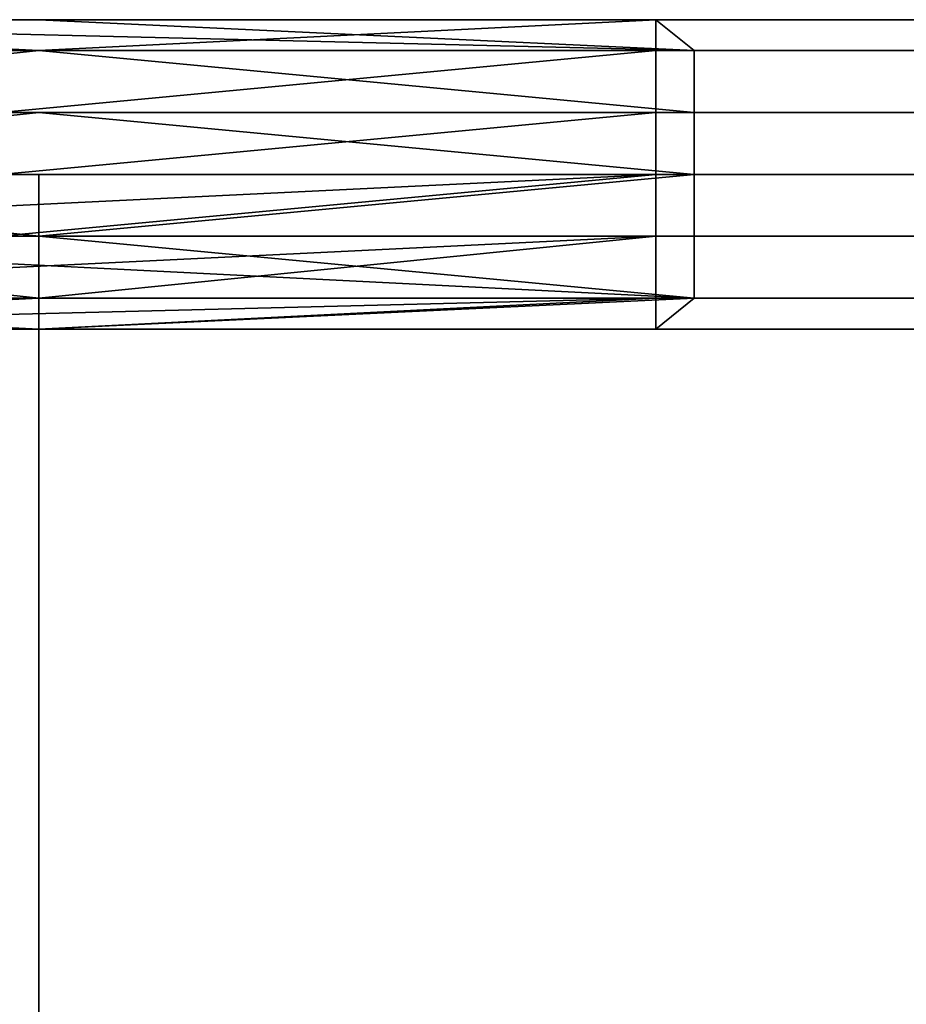
# Model space of a CAD drawing. Units: millimetres. Extents: x 10832 to 27036, y -3521 to 6514.
# Drawn here: x 12982 to 13082, y 2376 to 2487 of the extents above; entities that cross this region are included whole.
import ezdxf

# ---------------------------------------------------------------- set-up
doc = ezdxf.new("R2010")
doc.units = ezdxf.units.MM
doc.layers.add('PDF _Игровой комплекс', color=7, linetype='Continuous')
doc.layers.add('Игровой комплекс', color=251, linetype='Continuous', lineweight=25)
doc.layers.add('МАФЫ НАШИ', color=251, linetype='Continuous', lineweight=25)

# ---------------------------------------------------------------- blocks, each defined once
blk = doc.blocks.new('yuky8u')
at = {"layer": 'PDF _Игровой комплекс', "lineweight": 25}
for points in [[(12063.79, 2880.55), (12128.36, 2880.55), (12132.39, 2876.51), (11999.23, 2880.55), (12063.79, 2880.55), (12128.36, 2880.55), (11999.23, 2880.55), (11995.19, 2876.51), (12063.79, 2876.51), (11999.23, 2880.55), (11979.05, 2880.55), (11983.08, 2876.51), (11999.23, 2876.51), (11999.23, 2880.55), (11999.23, 2876.51)], [(12128.36, 2876.51), (12128.36, 2868.44), (12059.76, 2868.44), (12128.36, 2876.51), (11995.19, 2876.51), (12128.36, 2876.51), (12063.79, 2876.51), (12128.36, 2880.55), (11999.23, 2880.55)], [(12132.39, 2868.44), (12132.39, 2876.51), (12063.79, 2876.51), (12128.36, 2876.51), (12128.36, 2880.55)], [(12003.26, 2868.44), (12063.79, 2876.51), (12132.39, 2876.51)], [(12132.39, 2844.23), (12128.36, 2840.19), (12063.79, 2840.19), (12128.36, 2840.19), (12128.36, 2844.23), (12128.36, 2852.3), (12188.89, 2852.3)], [(12188.89, 2844.23), (12128.36, 2844.23), (12063.79, 2840.19), (11999.23, 2840.19)], [(11995.19, 2844.23), (12063.79, 2844.23), (11999.23, 2844.23)], [(12003.26, 2852.3), (12063.79, 2852.3), (12132.39, 2844.23), (11999.23, 2844.23)], [(11999.23, 2840.19), (12063.79, 2840.19), (11999.23, 2844.23), (12132.39, 2844.23), (12132.39, 2852.3), (12063.79, 2852.3), (12132.39, 2852.3), (12132.39, 2860.37), (12132.39, 2868.44), (12063.79, 2868.44), (12003.26, 2868.44)], [(12003.26, 2860.37), (12063.79, 2860.37), (12132.39, 2860.37), (12063.79, 2860.37), (12015.37, 2860.37)], [(12043.62, 2860.37), (12140.47, 2860.37), (12152.57, 2860.37), (12160.64, 2860.37)], [(12160.64, 2860.37), (12063.79, 2860.37), (12015.37, 2860.37)], [(12059.76, 2860.37), (12128.36, 2860.37), (12128.36, 2868.44), (12059.76, 2868.44), (11995.19, 2868.44)], [(11999.23, 2844.23), (12063.79, 2844.23), (12128.36, 2844.23), (12128.36, 2852.3), (12063.79, 2844.23), (11995.19, 2844.23), (12128.36, 2852.3), (12059.76, 2852.3), (12128.36, 2852.3), (12128.36, 2860.37), (12059.76, 2852.3), (11995.19, 2852.3), (12128.36, 2860.37), (12059.76, 2860.37), (11995.19, 2868.44), (12128.36, 2868.44)], [(12160.64, 2860.37), (11991.15, 2860.37), (11975.01, 2860.37), (11962.91, 2860.37), (11954.84, 2860.37), (11950.8, 2860.37), (11954.84, 2860.37), (11962.91, 2860.37), (11966.94, 2860.37), (11970.98, 2860.37), (11979.05, 2860.37), (11983.08, 2860.37), (11991.15, 2860.37), (12003.26, 2860.37), (12011.33, 2860.37), (12023.44, 2860.37), (12035.54, 2860.37), (12051.69, 2860.37), (12071.86, 2860.37), (12096.08, 2860.37), (12120.29, 2860.37), (12144.5, 2860.37), (12172.75, 2860.37)], [(12172.75, 2860.37), (12144.5, 2860.37), (12120.29, 2860.37), (12096.08, 2860.37), (12071.86, 2860.37), (12051.69, 2860.37), (12035.54, 2860.37), (12023.44, 2860.37), (12011.33, 2860.37), (12003.26, 2860.37), (11991.15, 2860.37), (11983.08, 2860.37), (11979.05, 2860.37), (11970.98, 2860.37), (11966.94, 2860.37), (11962.91, 2860.37), (11954.84, 2860.37), (11958.87, 2860.37), (11962.91, 2860.37), (11975.01, 2860.37), (11991.15, 2860.37), (12160.64, 2860.37)], [(12172.75, 2860.37), (12144.5, 2860.37), (12120.29, 2860.37), (12096.08, 2860.37), (12071.86, 2860.37), (12051.69, 2860.37), (12035.54, 2860.37), (12023.44, 2860.37), (12011.33, 2860.37), (12003.26, 2860.37), (11991.15, 2860.37), (11983.08, 2860.37), (11979.05, 2860.37), (11970.98, 2860.37), (11966.94, 2860.37), (11962.91, 2860.37), (11954.84, 2860.37), (11958.87, 2860.37), (11962.91, 2860.37), (11975.01, 2860.37), (11991.15, 2860.37), (12160.64, 2860.37)], [(12160.64, 2860.37), (11991.15, 2860.37), (11975.01, 2860.37), (11991.15, 2860.37), (12003.26, 2860.37), (12063.79, 2860.37), (12160.64, 2860.37), (12063.79, 2860.37), (12160.64, 2860.37)], [(12160.64, 2860.37), (12063.79, 2860.37), (12160.64, 2860.37), (11991.15, 2860.37), (11975.01, 2860.37), (11962.91, 2860.37), (11966.94, 2860.37), (11970.98, 2860.37), (11979.05, 2860.37), (11983.08, 2860.37), (11991.15, 2860.37), (12003.26, 2860.37), (12011.33, 2860.37), (12023.44, 2860.37), (12035.54, 2860.37), (12051.69, 2860.37), (12071.86, 2860.37), (12096.08, 2860.37), (12120.29, 2860.37), (12144.5, 2860.37), (12172.75, 2860.37)], [(11991.15, 2860.37), (11975.01, 2860.37), (11991.15, 2860.37), (12003.26, 2860.37), (12063.79, 2860.37), (12160.64, 2860.37), (12063.79, 2860.37)], [(11991.15, 2860.37), (12160.64, 2860.37), (12063.79, 2860.37)], [(12132.39, 2860.37), (12063.79, 2852.3), (12003.26, 2860.37), (12063.79, 2852.3), (12003.26, 2852.3), (12132.39, 2844.23), (12063.79, 2844.23), (12128.36, 2844.23), (11999.23, 2840.19)], [(12160.64, 2860.37), (12063.79, 2860.37), (12015.37, 2860.37), (12027.47, 2860.37), (12035.54, 2860.37), (12043.62, 2860.37), (12140.47, 2860.37), (12152.57, 2860.37), (12160.64, 2860.37)], [(12015.37, 2860.37), (12027.47, 2860.37), (12035.54, 2860.37), (12043.62, 2860.37), (12140.47, 2860.37)], [(12140.47, 2860.37), (12043.62, 2860.37), (12035.54, 2860.37), (12027.47, 2860.37), (12015.37, 2860.37), (12063.79, 2860.37)], [(12043.62, 2860.37), (12140.47, 2860.37), (12043.62, 2860.37)], [(12043.62, 2860.37), (12140.47, 2860.37), (12043.62, 2860.37)], [(12043.62, 2860.37), (12140.47, 2860.37), (12043.62, 2860.37)], [(12043.62, 2860.37), (12140.47, 2860.37), (12043.62, 2860.37)], [(12043.62, 2860.37), (12140.47, 2860.37), (12043.62, 2860.37)], [(12043.62, 2860.37), (12140.47, 2860.37), (12043.62, 2860.37)], [(12071.86, 2860.37), (12051.69, 2860.37), (12071.86, 2860.37)], [(12071.86, 2860.37), (12051.69, 2860.37), (12071.86, 2860.37)], [(12071.86, 2860.37), (12051.69, 2860.37), (12071.86, 2860.37)], [(12071.86, 2860.37), (12051.69, 2860.37), (12071.86, 2860.37)], [(12071.86, 2860.37), (12051.69, 2860.37), (12071.86, 2860.37)], [(12071.86, 2860.37), (12051.69, 2860.37), (12071.86, 2860.37)], [(12096.08, 2860.37), (12071.86, 2860.37), (12096.08, 2860.37)], [(12096.08, 2860.37), (12071.86, 2860.37), (12096.08, 2860.37)], [(12096.08, 2860.37), (12071.86, 2860.37), (12096.08, 2860.37)], [(12096.08, 2860.37), (12071.86, 2860.37), (12096.08, 2860.37)], [(12096.08, 2860.37), (12071.86, 2860.37), (12096.08, 2860.37)], [(12096.08, 2860.37), (12071.86, 2860.37), (12096.08, 2860.37)], [(12120.29, 2860.37), (12096.08, 2860.37), (12120.29, 2860.37)], [(12120.29, 2860.37), (12096.08, 2860.37), (12120.29, 2860.37)], [(12120.29, 2860.37), (12096.08, 2860.37), (12120.29, 2860.37)], [(12120.29, 2860.37), (12096.08, 2860.37), (12120.29, 2860.37)], [(12120.29, 2860.37), (12096.08, 2860.37), (12120.29, 2860.37)], [(12120.29, 2860.37), (12096.08, 2860.37), (12120.29, 2860.37)], [(12144.5, 2860.37), (12120.29, 2860.37), (12144.5, 2860.37)], [(12144.5, 2860.37), (12120.29, 2860.37), (12144.5, 2860.37)], [(12144.5, 2860.37), (12120.29, 2860.37), (12144.5, 2860.37)], [(12144.5, 2860.37), (12120.29, 2860.37), (12144.5, 2860.37)], [(12144.5, 2860.37), (12120.29, 2860.37), (12144.5, 2860.37)], [(12144.5, 2860.37), (12120.29, 2860.37), (12144.5, 2860.37)], [(12140.47, 2860.37), (12152.57, 2860.37), (12140.47, 2860.37)], [(12140.47, 2860.37), (12152.57, 2860.37), (12140.47, 2860.37)], [(12140.47, 2860.37), (12152.57, 2860.37), (12140.47, 2860.37)], [(12265.56, 2860.37), (12201, 2860.37), (12192.93, 2860.37), (12184.86, 2860.37), (12176.78, 2860.37), (12168.71, 2860.37), (12160.64, 2860.37), (12152.57, 2860.37), (12140.47, 2860.37)], [(12140.47, 2860.37), (12152.57, 2860.37), (12140.47, 2860.37)], [(12140.47, 2860.37), (12152.57, 2860.37), (12160.64, 2860.37), (12168.71, 2860.37), (12176.78, 2860.37), (12184.86, 2860.37), (12192.93, 2860.37), (12201, 2860.37), (12265.56, 2860.37)], [(12140.47, 2860.37), (12152.57, 2860.37), (12140.47, 2860.37)], [(12140.47, 2860.37), (12152.57, 2860.37), (12140.47, 2860.37)], [(12172.75, 2860.37), (12144.5, 2860.37), (12172.75, 2860.37)], [(12172.75, 2860.37), (12144.5, 2860.37), (12172.75, 2860.37)], [(12172.75, 2860.37), (12144.5, 2860.37), (12172.75, 2860.37)], [(12172.75, 2860.37), (12144.5, 2860.37), (12172.75, 2860.37)], [(12172.75, 2860.37), (12144.5, 2860.37), (12172.75, 2860.37)], [(12172.75, 2860.37), (12144.5, 2860.37), (12172.75, 2860.37)], [(12152.57, 2860.37), (12160.64, 2860.37), (12152.57, 2860.37)], [(12152.57, 2860.37), (12160.64, 2860.37), (12152.57, 2860.37)], [(12152.57, 2860.37), (12160.64, 2860.37), (12152.57, 2860.37)], [(12152.57, 2860.37), (12160.64, 2860.37), (12152.57, 2860.37)], [(12152.57, 2860.37), (12160.64, 2860.37), (12152.57, 2860.37)], [(12152.57, 2860.37), (12160.64, 2860.37), (12152.57, 2860.37)]]:
    blk.add_lwpolyline(points, dxfattribs=at)
for points in [[(11999.23, 2880.55), (12128.36, 2880.55), (12063.79, 2880.55), (11999.23, 2880.55), (11995.19, 2876.51), (12063.79, 2876.51)], [(12063.79, 2876.51), (12128.36, 2880.55), (11999.23, 2880.55)], [(12132.39, 2876.51), (11999.23, 2880.55), (12063.79, 2880.55)], [(12132.39, 2876.51), (12063.79, 2876.51), (11999.23, 2880.55)], [(12063.79, 2876.51), (12003.26, 2868.44), (11999.23, 2876.51), (12063.79, 2876.51), (11999.23, 2876.51), (11999.23, 2880.55)], [(12063.79, 2876.51), (12128.36, 2876.51), (12128.36, 2880.55)], [(12063.79, 2880.55), (12128.36, 2880.55), (12132.39, 2876.51)], [(12128.36, 2876.51), (12188.89, 2876.51), (12192.93, 2880.55), (12128.36, 2880.55)], [(12192.93, 2876.51), (12132.39, 2876.51), (12128.36, 2880.55), (12192.93, 2880.55)], [(12128.36, 2876.51), (12188.89, 2876.51), (12192.93, 2880.55), (12128.36, 2880.55)], [(12192.93, 2876.51), (12132.39, 2876.51), (12128.36, 2880.55), (12192.93, 2880.55)], [(11995.19, 2876.51), (12128.36, 2876.51), (12063.79, 2876.51)], [(12128.36, 2868.44), (11995.19, 2868.44), (12059.76, 2868.44), (12128.36, 2876.51), (11995.19, 2876.51), (12059.76, 2868.44)], [(12063.79, 2876.51), (12003.26, 2868.44), (11999.23, 2876.51)], [(12132.39, 2868.44), (12063.79, 2868.44), (12003.26, 2868.44), (12132.39, 2868.44), (12003.26, 2868.44), (12063.79, 2876.51)], [(12059.76, 2868.44), (12128.36, 2868.44), (12128.36, 2876.51)], [(12063.79, 2876.51), (12132.39, 2876.51), (12132.39, 2868.44)], [(12188.89, 2876.51), (12128.36, 2876.51), (12128.36, 2868.44), (12188.89, 2868.44)], [(12188.89, 2876.51), (12128.36, 2876.51), (12128.36, 2868.44), (12188.89, 2868.44)], [(12192.93, 2868.44), (12132.39, 2868.44), (12132.39, 2876.51), (12192.93, 2876.51)], [(12192.93, 2868.44), (12132.39, 2868.44), (12132.39, 2876.51), (12192.93, 2876.51)], [(12128.36, 2868.44), (11995.19, 2868.44), (12059.76, 2860.37)], [(12132.39, 2868.44), (12063.79, 2868.44), (12003.26, 2868.44)], [(12003.26, 2860.37), (12063.79, 2868.44), (12132.39, 2860.37)], [(12003.26, 2860.37), (12063.79, 2860.37), (12132.39, 2860.37), (12003.26, 2860.37), (12003.26, 2868.44), (12063.79, 2868.44)], [(12003.26, 2860.37), (12063.79, 2868.44), (12132.39, 2860.37), (12003.26, 2860.37), (12132.39, 2860.37), (12063.79, 2860.37)], [(12059.76, 2860.37), (12128.36, 2860.37), (12128.36, 2868.44)], [(12063.79, 2868.44), (12132.39, 2868.44), (12132.39, 2860.37)], [(12188.89, 2868.44), (12128.36, 2868.44), (12128.36, 2860.37), (12188.89, 2860.37)], [(12188.89, 2868.44), (12128.36, 2868.44), (12128.36, 2860.37), (12188.89, 2860.37)], [(12192.93, 2860.37), (12132.39, 2860.37), (12132.39, 2868.44), (12192.93, 2868.44)], [(12192.93, 2860.37), (12132.39, 2860.37), (12132.39, 2868.44), (12192.93, 2868.44)], [(11950.8, 2860.37), (11954.84, 2860.37), (11958.87, 2860.37), (11970.98, 2860.37), (11983.08, 2860.37), (11991.15, 2860.37), (12003.26, 2860.37), (12063.79, 2860.37), (12160.64, 2860.37), (11991.15, 2860.37), (11975.01, 2860.37), (11962.91, 2860.37), (11954.84, 2860.37)], [(12063.79, 2359.98), (12063.79, 2860.37), (12160.64, 2860.37), (12160.64, 2359.98), (12063.79, 2359.98), (12003.26, 2359.98), (11991.15, 2359.98), (11983.08, 2359.98), (11970.98, 2359.98), (11958.87, 2359.98), (11954.84, 2359.98), (11950.8, 2359.98), (11954.84, 2359.98), (11962.91, 2359.98), (11975.01, 2359.98), (11991.15, 2359.98), (12160.64, 2359.98)], [(11950.8, 2860.37), (11954.84, 2860.37), (11958.87, 2860.37), (11970.98, 2860.37), (11983.08, 2860.37), (11991.15, 2860.37), (12003.26, 2860.37), (12063.79, 2860.37), (12160.64, 2860.37), (11991.15, 2860.37), (11975.01, 2860.37), (11962.91, 2860.37), (11954.84, 2860.37)], [(12063.79, 2359.98), (12063.79, 2860.37), (12160.64, 2860.37), (12160.64, 2359.98), (12063.79, 2359.98), (12003.26, 2359.98), (11991.15, 2359.98), (11983.08, 2359.98), (11970.98, 2359.98), (11958.87, 2359.98), (11954.84, 2359.98), (11950.8, 2359.98), (11954.84, 2359.98), (11962.91, 2359.98), (11975.01, 2359.98), (11991.15, 2359.98), (12160.64, 2359.98)], [(11991.15, 2860.37), (12160.64, 2860.37), (11991.15, 2860.37), (11975.01, 2860.37), (11962.91, 2860.37), (11958.87, 2860.37), (11954.84, 2860.37), (11962.91, 2860.37), (11975.01, 2860.37)], [(12160.64, 2860.37), (11991.15, 2860.37), (11983.08, 2860.37), (11970.98, 2860.37), (11958.87, 2860.37), (11954.84, 2860.37), (11958.87, 2860.37), (11970.98, 2860.37), (11983.08, 2860.37), (11991.15, 2860.37)], [(11991.15, 2359.98), (12160.64, 2359.98), (12160.64, 2860.37), (11991.15, 2860.37), (11991.15, 2359.98), (11991.15, 2860.37), (11975.01, 2860.37), (11975.01, 2359.98), (11962.91, 2359.98), (11962.91, 2860.37), (11954.84, 2860.37), (11954.84, 2359.98), (11954.84, 2860.37), (11954.84, 2359.98), (11962.91, 2359.98), (11962.91, 2860.37), (11975.01, 2860.37), (11975.01, 2359.98)], [(11991.15, 2359.98), (12160.64, 2359.98), (12160.64, 2860.37), (11991.15, 2860.37), (11991.15, 2359.98), (11991.15, 2860.37), (11975.01, 2860.37), (11975.01, 2359.98), (11962.91, 2359.98), (11962.91, 2860.37), (11954.84, 2860.37), (11954.84, 2359.98), (11954.84, 2860.37), (11954.84, 2359.98), (11962.91, 2359.98), (11962.91, 2860.37), (11975.01, 2860.37), (11975.01, 2359.98)], [(12160.64, 2860.37), (12160.64, 2359.98), (12160.64, 2860.37), (12160.64, 2359.98), (11991.15, 2359.98), (11991.15, 2860.37)], [(12160.64, 2860.37), (12160.64, 2359.98), (12160.64, 2860.37), (12160.64, 2359.98), (11991.15, 2359.98), (11991.15, 2860.37)], [(11995.19, 2852.3), (12128.36, 2860.37), (12059.76, 2860.37)], [(11995.19, 2852.3), (12059.76, 2852.3), (12128.36, 2860.37)], [(12003.26, 2359.98), (12063.79, 2359.98), (12063.79, 2860.37), (12003.26, 2860.37)], [(12003.26, 2860.37), (12003.26, 2359.98), (12063.79, 2359.98), (12063.79, 2860.37), (12015.37, 2860.37), (12063.79, 2860.37)], [(12003.26, 2359.98), (12063.79, 2359.98), (12063.79, 2860.37), (12003.26, 2860.37)], [(12132.39, 2860.37), (12063.79, 2852.3), (12003.26, 2860.37)], [(12003.26, 2860.37), (12063.79, 2852.3), (12003.26, 2852.3)], [(12003.26, 2860.37), (12003.26, 2359.98), (12063.79, 2359.98), (12063.79, 2860.37), (12015.37, 2860.37), (12063.79, 2860.37)], [(12059.76, 2852.3), (12128.36, 2852.3), (12128.36, 2860.37)], [(12063.79, 2860.37), (12063.79, 2359.98), (12160.64, 2359.98), (12160.64, 2860.37)], [(12063.79, 2860.37), (12063.79, 2359.98), (12160.64, 2359.98), (12160.64, 2860.37)], [(12132.39, 2860.37), (12132.39, 2852.3), (12063.79, 2852.3)], [(12128.36, 2852.3), (12188.89, 2852.3), (12188.89, 2860.37), (12128.36, 2860.37)], [(12128.36, 2852.3), (12188.89, 2852.3), (12188.89, 2860.37), (12128.36, 2860.37)], [(12192.93, 2852.3), (12132.39, 2852.3), (12132.39, 2860.37), (12192.93, 2860.37)], [(12192.93, 2852.3), (12132.39, 2852.3), (12132.39, 2860.37), (12192.93, 2860.37)], [(11995.19, 2844.23), (12128.36, 2852.3), (12059.76, 2852.3)], [(11995.19, 2844.23), (12063.79, 2844.23), (12128.36, 2852.3)], [(12063.79, 2844.23), (11999.23, 2844.23), (12003.26, 2852.3)], [(12003.26, 2852.3), (12063.79, 2852.3), (12132.39, 2844.23)], [(12003.26, 2852.3), (12132.39, 2844.23), (12063.79, 2844.23)], [(12063.79, 2852.3), (12132.39, 2852.3), (12132.39, 2844.23)], [(12063.79, 2844.23), (12128.36, 2844.23), (12128.36, 2852.3)], [(12128.36, 2844.23), (12188.89, 2844.23), (12188.89, 2852.3), (12128.36, 2852.3)], [(12132.39, 2852.3), (12192.93, 2852.3), (12192.93, 2844.23), (12132.39, 2844.23)], [(12132.39, 2852.3), (12192.93, 2852.3), (12192.93, 2844.23), (12132.39, 2844.23)], [(12063.79, 2844.23), (11995.19, 2844.23), (11999.23, 2840.19)], [(12063.79, 2840.19), (11999.23, 2844.23), (12132.39, 2844.23)], [(11999.23, 2840.19), (12063.79, 2840.19), (12128.36, 2844.23)], [(12063.79, 2840.19), (11999.23, 2840.19), (11999.23, 2844.23)], [(12132.39, 2844.23), (11999.23, 2844.23), (12063.79, 2844.23)], [(11999.23, 2840.19), (12128.36, 2844.23), (12063.79, 2844.23)], [(12132.39, 2844.23), (12128.36, 2840.19), (12063.79, 2840.19)], [(12063.79, 2840.19), (12128.36, 2840.19), (12128.36, 2844.23)], [(12192.93, 2840.19), (12128.36, 2840.19), (12132.39, 2844.23), (12192.93, 2844.23)], [(12128.36, 2840.19), (12192.93, 2840.19), (12188.89, 2844.23), (12128.36, 2844.23)], [(12192.93, 2840.19), (12128.36, 2840.19), (12132.39, 2844.23), (12192.93, 2844.23)], [(12128.36, 2840.19), (12192.93, 2840.19), (12188.89, 2844.23), (12128.36, 2844.23)]]:
    blk.add_lwpolyline(points, close=True, dxfattribs=at)
blk = doc.blocks.new('пртнгг7лш7л')
at = {"layer": 'МАФЫ НАШИ', "xscale": 1.07627, "yscale": 0.86334}
blk.add_blockref('yuky8u', (0, 0), dxfattribs=at)

msp = doc.modelspace()

# ---------------------------------------------------------------- block references
at = {"layer": 'Игровой комплекс'}
msp.add_blockref('пртнгг7лш7л', (0, 0), dxfattribs=at)

doc.saveas('drawing.dxf')
